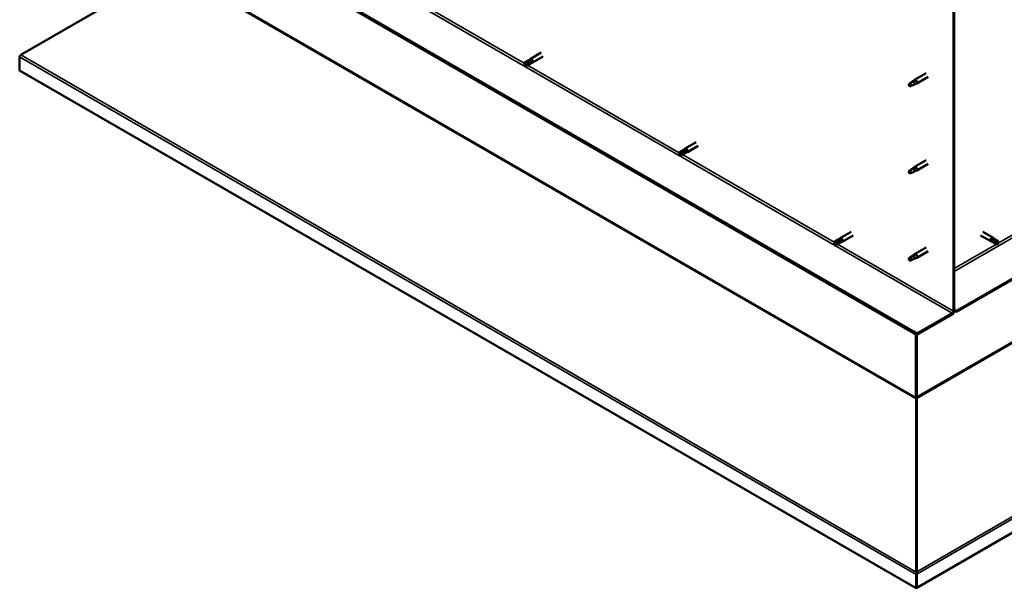
# Model space of a CAD drawing. Units: millimetres. Extents: x -6400 to 24374, y 3097 to 8837.
# Drawn here: x 21277 to 22394, y 3097 to 3742 of the extents above; entities that cross this region are included whole.
import ezdxf

# ---------------------------------------------------------------- set-up
doc = ezdxf.new("R2010")
doc.units = ezdxf.units.MM
doc.header["$LTSCALE"] = 25
doc.layers.add('Visible (ISO)', color=7, linetype='Continuous', lineweight=50)
doc.layers.add('Visible Narrow (ISO)', color=7, linetype='Continuous', lineweight=35)

msp = doc.modelspace()

# ---------------------------------------------------------------- linework, layer by layer
at = {"layer": 'Visible (ISO)'}
for p, q in [((24244.3, 4511.6), (22340.1, 3412.1)), ((22340.1, 3410.9), (24244.3, 4510.3)), ((24373.3, 4297.8), (22295.2, 3098)), ((22295.2, 3386.2), (21361.8, 3925.1)), ((21361.8, 3923.9), (22295.2, 3385)), ((21278, 3702.4), (21448.2, 3800.6)), ((22336.6, 3779.2), (22336.6, 3411.7)), ((22337.6, 3779.8), (22337.6, 3412.3)), ((21276.7, 3684.8), (21276.7, 3700.3)), ((21868.7, 3704.9), (21856.3, 3697.7)), ((21871.1, 3700.7), (21858.7, 3693.6)), ((21854, 3696), (21849.9, 3693.6)), ((21849.9, 3691.3), (21850.1, 3691.4)), ((21851.9, 3692.5), (21850.1, 3691.4)), ((21856, 3694.8), (21851.9, 3692.5)), ((21856, 3692.4), (21851.9, 3690.1)), ((21853.9, 3696), (21856.2, 3697.7)), ((21858, 3696), (21856, 3694.8)), ((21856, 3692.4), (21858.6, 3693.5)), ((22294.2, 3097.4), (21276.7, 3684.8)), ((22305.7, 3681.6), (22292.6, 3674.1)), ((22308.1, 3677.5), (22295, 3669.9)), ((22287.2, 3669.9), (22286.4, 3667.7)), ((22287.2, 3666.5), (22286.4, 3667.7)), ((22291.3, 3672.2), (22287.2, 3669.9)), ((22288.5, 3667.3), (22287.2, 3666.5)), ((22290.4, 3672.4), (22292.5, 3674)), ((22293.1, 3673.5), (22291.3, 3672.2)), ((22293, 3669.1), (22294.9, 3669.9)), ((22044.6, 3603.3), (22032.2, 3596.2)), ((22047, 3599.2), (22034.6, 3592)), ((22029.9, 3594.4), (22025.8, 3592.1)), ((22025.8, 3589.7), (22026, 3589.8)), ((22027.8, 3590.9), (22026, 3589.8)), ((22031.9, 3593.2), (22027.8, 3590.9)), ((22031.9, 3590.9), (22027.8, 3588.5)), ((22029.8, 3594.4), (22032.1, 3596.1)), ((22033.9, 3594.4), (22031.9, 3593.2)), ((22031.9, 3590.9), (22034.5, 3592)), ((22305.7, 3582.8), (22292.6, 3575.3)), ((22308.1, 3578.7), (22295, 3571.1)), ((22287.2, 3571.1), (22286.4, 3568.9)), ((22287.2, 3567.7), (22286.4, 3568.9)), ((22291.3, 3573.4), (22287.2, 3571.1)), ((22288.5, 3568.5), (22287.2, 3567.7)), ((22290.4, 3573.6), (22292.5, 3575.2)), ((22293.1, 3574.7), (22291.3, 3573.4)), ((22293, 3570.3), (22294.9, 3571.1)), ((22220.5, 3501.8), (22208.1, 3494.6)), ((22369.9, 3501.8), (22381.3, 3495.3)), ((22205.7, 3492.9), (22201.7, 3490.5)), ((22201.7, 3488.2), (22201.9, 3488.3)), ((22203.7, 3489.4), (22201.9, 3488.3)), ((22207.8, 3491.7), (22203.7, 3489.4)), ((22207.8, 3489.3), (22203.7, 3487)), ((22205.7, 3492.9), (22208, 3494.6)), ((22209.8, 3492.9), (22207.8, 3491.7)), ((22207.8, 3489.3), (22210.4, 3490.4)), ((22222.9, 3497.6), (22210.5, 3490.5)), ((22367.5, 3497.6), (22378.9, 3491.1)), ((22381.6, 3489.9), (22378.9, 3491.1)), ((22379.6, 3493.5), (22381.6, 3492.3)), ((22383.6, 3493.5), (22381.3, 3495.2)), ((22381.6, 3492.3), (22385.6, 3490)), ((22381.6, 3489.9), (22385.6, 3487.6)), ((22383.6, 3493.5), (22387.7, 3491.1)), ((22385.6, 3490), (22387.5, 3488.9)), ((22387.7, 3488.8), (22387.5, 3488.9)), ((22290.4, 3474.8), (22292.5, 3476.4)), ((22293.1, 3475.9), (22291.3, 3474.6)), ((22305.7, 3484), (22292.6, 3476.5)), ((22308.1, 3479.9), (22295, 3472.3)), ((22287.2, 3472.3), (22286.4, 3470.1)), ((22287.2, 3468.9), (22286.4, 3470.1)), ((22291.3, 3474.6), (22287.2, 3472.3)), ((22288.5, 3469.7), (22287.2, 3468.9)), ((22293, 3471.5), (22294.9, 3472.3)), ((22335.2, 3409.3), (22295.2, 3386.2)), ((22340.1, 3412.1), (22337.6, 3413.6)), ((22337.6, 3412.3), (22340.1, 3410.9)), ((22340.1, 3412.1), (22340.1, 3410.9)), ((22295.2, 3385), (22335.2, 3408.1)), ((22294.1, 3385.6), (22294.1, 3313.8)), ((22295.2, 3386.2), (22295.2, 3385)), ((22295.2, 3314.4), (22295.2, 3385)), ((22295.2, 3385), (22295.2, 3314.4)), ((22294, 3313.1), (22295, 3313.2)), ((22294.6, 3311.9), (22294.3, 3312.1)), ((22294.3, 3312.1), (22294.4, 3115.6)), ((22294.9, 3311.7), (22294.6, 3311.9)), ((22295.1, 3312.7), (22294.9, 3312.6)), ((22295, 3116.2), (22295.1, 3312.7)), ((22295.3, 3313.7), (22295.1, 3313.7)), ((22294.2, 3112.9), (22294.2, 3097.4)), ((22294.4, 3115.6), (22294.8, 3115.4)), ((22295.3, 3114.2), (22294.4, 3114.1)), ((22294.8, 3115.4), (22294.9, 3115.3)), ((22294.9, 3116.1), (22295, 3116.2)), ((22295, 3114.7), (22295, 3114.7)), ((22295.2, 3113.5), (22295.2, 3098)), ((22295.2, 3098), (22294.2, 3097.4))]:
    msp.add_line(p, q, dxfattribs=at)
for centre, major_axis, start_param, end_param in [((21279.2, 3701.7), (-1.75, -3.03), 5.105088, 5.497787), ((21850.9, 3691.9), (-1.02, 1.78), 6.21806, 7.853982), ((21850.9, 3691.9), (1.02, -1.78), 6.21806, 7.853982), ((21855, 3694.2), (-1.02, 1.78), 5.631421, 6.283185), ((21855, 3694.2), (1.02, -1.78), 0, 1.570796), ((21857.5, 3695.7), (1.2, -2.08), 6.213805, 9.494158), ((22287.2, 3668.2), (1.03, -1.78), 3.861865, 5.497787), ((22287.2, 3668.2), (-1.03, 1.78), 3.861865, 5.497787), ((22291.3, 3670.5), (1.02, -1.78), 0.133634, 2.356194), ((22293.8, 3672), (1.2, -2.08), 6.213805, 9.494158), ((22026.8, 3590.3), (-1.02, 1.78), 6.21806, 7.853982), ((22026.8, 3590.3), (1.02, -1.78), 6.21806, 7.853982), ((22030.9, 3592.7), (-1.02, 1.78), 5.631421, 6.283185), ((22030.9, 3592.7), (1.02, -1.78), 0, 1.570796), ((22033.4, 3594.1), (1.2, -2.08), 6.213805, 9.494158), ((22287.2, 3569.4), (1.03, -1.78), 3.861865, 5.497787), ((22287.2, 3569.4), (-1.03, 1.78), 3.861865, 5.497787), ((22291.3, 3571.7), (1.02, -1.78), 0.133634, 2.356194), ((22293.8, 3573.2), (1.2, -2.08), 6.213805, 9.494158), ((22202.7, 3488.8), (-1.02, 1.78), 6.21806, 7.853982), ((22202.7, 3488.8), (1.02, -1.78), 6.21806, 7.853982), ((22206.8, 3491.1), (-1.02, 1.78), 5.631421, 6.283185), ((22206.8, 3491.1), (1.02, -1.78), 0, 1.570796), ((22209.3, 3492.6), (1.2, -2.08), 6.213805, 9.494158), ((22380.1, 3493.2), (1.2, 2.08), 6.213805, 9.494158), ((22382.6, 3491.7), (-1.03, -1.78), 5.631421, 6.283185), ((22382.6, 3491.7), (1.02, 1.78), 0, 1.570796), ((22386.6, 3489.4), (1.03, 1.78), 6.21806, 7.853982), ((22386.6, 3489.4), (-1.03, -1.78), 6.21806, 7.853982), ((22293.8, 3474.4), (1.2, -2.08), 6.213805, 9.494158), ((22287.2, 3470.6), (1.03, -1.78), 3.861865, 5.497787), ((22287.2, 3470.6), (-1.03, 1.78), 3.861865, 5.497787), ((22291.3, 3472.9), (1.02, -1.78), 0.133634, 2.356194), ((22335.2, 3410.9), (-1.75, -3.03), 0.785398, 2.356194), ((22335.2, 3410.9), (-1, -1.73), 0.785398, 2.356194), ((22292.7, 3313), (1, 1.73), 5.105088, 5.497787), ((22292.7, 3313), (-1.75, -3.03), 2.058238, 2.356194), ((22296.6, 3313.6), (1, -1.73), 3.926991, 4.31969), ((22296.6, 3114.3), (1.75, 3.03), 1.963495, 2.356194), ((22292.7, 3114.9), (1.75, -3.03), 1.111021, 1.178097), ((22296.6, 3114.3), (-1, -1.73), 5.105088, 5.497787)]:
    msp.add_ellipse(centre, major_axis=major_axis, ratio=0.57735, start_param=start_param, end_param=end_param, dxfattribs=at)
for points, knots in [([(21278, 3702.4), (21277.8, 3702.3), (21277.6, 3702.1), (21277.2, 3701.8), (21277.1, 3701.6), (21276.9, 3701.5)], [0, 0, 0, 0, 0.078103, 0.078103, 0.156206, 0.156206, 0.156206, 0.156206]), ([(21850, 3693.7), (21850.2, 3693.8), (21850.5, 3694), (21851.3, 3694.4), (21851.9, 3694.7), (21853.1, 3695.4), (21853.7, 3695.6), (21854.5, 3695.9), (21854.7, 3695.9), (21854.8, 3696)], [1.0296095, 1.0296095, 1.0296095, 1.0296095, 1.1266468, 1.1266468, 1.3399415, 1.3399415, 1.5532361, 1.5532361, 1.5988171, 1.5988171, 1.5988171, 1.5988171]), ([(21854.8, 3696), (21855, 3696.1), (21855.3, 3696.2), (21855.9, 3696.3), (21856.2, 3696.4), (21856.9, 3696.5), (21857.3, 3696.5), (21857.7, 3696.3), (21857.7, 3696.2), (21857.9, 3696.1), (21858, 3696), (21858, 3696)], [0.9722954, 0.9722954, 0.9722954, 0.9722954, 1.054543, 1.054543, 1.1645704, 1.1645704, 1.2620554, 1.2620554, 1.289972, 1.289972, 1.3178886, 1.3178886, 1.3178886, 1.3178886]), ([(22285.8, 3669.1), (22286, 3669.3), (22286.2, 3669.4), (22287, 3670), (22287.5, 3670.4), (22288.6, 3671.2), (22289.2, 3671.6), (22289.9, 3672.1), (22290, 3672.1), (22290.1, 3672.2)], [1.0296095, 1.0296095, 1.0296095, 1.0296095, 1.1266468, 1.1266468, 1.3399415, 1.3399415, 1.5532361, 1.5532361, 1.5988171, 1.5988171, 1.5988171, 1.5988171]), ([(22288.7, 3667.2), (22288.9, 3667.4), (22289.1, 3667.5), (22289.9, 3667.8), (22290.4, 3668), (22291.4, 3668.4), (22291.8, 3668.6), (22292.3, 3668.8), (22292.3, 3668.8), (22292.4, 3668.9)], [1.0298299, 1.0298299, 1.0298299, 1.0298299, 1.1268672, 1.1268672, 1.3401618, 1.3401618, 1.5534565, 1.5534565, 1.5990374, 1.5990374, 1.5990374, 1.5990374]), ([(22290.1, 3672.2), (22290.3, 3672.4), (22290.5, 3672.5), (22291, 3672.9), (22291.3, 3673.1), (22292, 3673.4), (22292.3, 3673.5), (22292.7, 3673.6), (22292.8, 3673.6), (22293, 3673.6), (22293.1, 3673.5), (22293.1, 3673.5)], [0.9722954, 0.9722954, 0.9722954, 0.9722954, 1.054543, 1.054543, 1.1645704, 1.1645704, 1.2620554, 1.2620554, 1.289972, 1.289972, 1.3178886, 1.3178886, 1.3178886, 1.3178886]), ([(22292.4, 3668.9), (22292.6, 3668.9), (22292.7, 3668.9), (22292.9, 3669), (22293, 3669), (22293, 3669.1)], [0.9725494, 0.9725494, 0.9725494, 0.9725494, 1.0547969, 1.0547969, 1.0865436, 1.0865436, 1.0865436, 1.0865436]), ([(22025.9, 3592.1), (22026.1, 3592.3), (22026.4, 3592.4), (22027.2, 3592.9), (22027.8, 3593.2), (22029, 3593.8), (22029.6, 3594.1), (22030.4, 3594.3), (22030.5, 3594.4), (22030.7, 3594.4)], [1.0296095, 1.0296095, 1.0296095, 1.0296095, 1.1266468, 1.1266468, 1.3399415, 1.3399415, 1.5532361, 1.5532361, 1.5988171, 1.5988171, 1.5988171, 1.5988171]), ([(22030.7, 3594.4), (22030.9, 3594.5), (22031.2, 3594.6), (22031.8, 3594.8), (22032.1, 3594.9), (22032.8, 3594.9), (22033.2, 3594.9), (22033.5, 3594.7), (22033.6, 3594.7), (22033.8, 3594.6), (22033.9, 3594.5), (22033.9, 3594.4)], [0.9722954, 0.9722954, 0.9722954, 0.9722954, 1.054543, 1.054543, 1.1645704, 1.1645704, 1.2620554, 1.2620554, 1.289972, 1.289972, 1.3178886, 1.3178886, 1.3178886, 1.3178886]), ([(22285.8, 3570.3), (22286, 3570.5), (22286.2, 3570.6), (22287, 3571.2), (22287.5, 3571.6), (22288.6, 3572.4), (22289.2, 3572.8), (22289.9, 3573.3), (22290, 3573.3), (22290.1, 3573.4)], [1.0296095, 1.0296095, 1.0296095, 1.0296095, 1.1266468, 1.1266468, 1.3399415, 1.3399415, 1.5532361, 1.5532361, 1.5988171, 1.5988171, 1.5988171, 1.5988171]), ([(22288.7, 3568.4), (22288.9, 3568.6), (22289.1, 3568.7), (22289.9, 3569), (22290.4, 3569.3), (22291.4, 3569.6), (22291.8, 3569.8), (22292.3, 3570), (22292.3, 3570), (22292.4, 3570.1)], [1.0298299, 1.0298299, 1.0298299, 1.0298299, 1.1268672, 1.1268672, 1.3401618, 1.3401618, 1.5534565, 1.5534565, 1.5990374, 1.5990374, 1.5990374, 1.5990374]), ([(22290.1, 3573.4), (22290.3, 3573.6), (22290.5, 3573.7), (22291, 3574.1), (22291.3, 3574.3), (22292, 3574.6), (22292.3, 3574.7), (22292.7, 3574.8), (22292.8, 3574.8), (22293, 3574.8), (22293.1, 3574.7), (22293.1, 3574.7)], [0.9722954, 0.9722954, 0.9722954, 0.9722954, 1.054543, 1.054543, 1.1645704, 1.1645704, 1.2620554, 1.2620554, 1.289972, 1.289972, 1.3178886, 1.3178886, 1.3178886, 1.3178886]), ([(22292.4, 3570.1), (22292.6, 3570.1), (22292.7, 3570.2), (22292.9, 3570.2), (22293, 3570.2), (22293, 3570.3)], [0.9725494, 0.9725494, 0.9725494, 0.9725494, 1.0547969, 1.0547969, 1.0865436, 1.0865436, 1.0865436, 1.0865436]), ([(22201.8, 3490.6), (22202, 3490.7), (22202.3, 3490.9), (22203.1, 3491.3), (22203.7, 3491.6), (22204.9, 3492.3), (22205.5, 3492.5), (22206.3, 3492.8), (22206.4, 3492.8), (22206.6, 3492.9)], [1.0296095, 1.0296095, 1.0296095, 1.0296095, 1.1266468, 1.1266468, 1.3399415, 1.3399415, 1.5532361, 1.5532361, 1.5988171, 1.5988171, 1.5988171, 1.5988171]), ([(22206.6, 3492.9), (22206.8, 3493), (22207.1, 3493.1), (22207.7, 3493.2), (22208, 3493.3), (22208.7, 3493.4), (22209.1, 3493.4), (22209.4, 3493.2), (22209.5, 3493.1), (22209.7, 3493), (22209.7, 3492.9), (22209.8, 3492.9)], [0.9722954, 0.9722954, 0.9722954, 0.9722954, 1.054543, 1.054543, 1.1645704, 1.1645704, 1.2620554, 1.2620554, 1.289972, 1.289972, 1.3178886, 1.3178886, 1.3178886, 1.3178886]), ([(22381.1, 3490.7), (22380.9, 3490.8), (22380.7, 3491), (22380.3, 3491.4), (22380.1, 3491.7), (22379.7, 3492.2), (22379.5, 3492.6), (22379.4, 3493), (22379.4, 3493.1), (22379.5, 3493.3), (22379.5, 3493.4), (22379.6, 3493.5)], [0.9725494, 0.9725494, 0.9725494, 0.9725494, 1.0547969, 1.0547969, 1.1648244, 1.1648244, 1.2623094, 1.2623094, 1.290226, 1.290226, 1.3181426, 1.3181426, 1.3181426, 1.3181426]), ([(22385.6, 3487.6), (22385.3, 3487.8), (22385.1, 3487.9), (22384.2, 3488.4), (22383.7, 3488.8), (22382.5, 3489.5), (22382, 3489.9), (22381.4, 3490.5), (22381.3, 3490.6), (22381.1, 3490.7)], [1.0298299, 1.0298299, 1.0298299, 1.0298299, 1.1268672, 1.1268672, 1.3401618, 1.3401618, 1.5534565, 1.5534565, 1.5990374, 1.5990374, 1.5990374, 1.5990374]), ([(22290.1, 3474.6), (22290.3, 3474.8), (22290.5, 3474.9), (22291, 3475.3), (22291.3, 3475.5), (22292, 3475.8), (22292.3, 3476), (22292.7, 3476), (22292.8, 3476), (22293, 3476), (22293.1, 3475.9), (22293.1, 3475.9)], [0.9722954, 0.9722954, 0.9722954, 0.9722954, 1.054543, 1.054543, 1.1645704, 1.1645704, 1.2620554, 1.2620554, 1.289972, 1.289972, 1.3178886, 1.3178886, 1.3178886, 1.3178886]), ([(22285.8, 3471.5), (22286, 3471.7), (22286.2, 3471.8), (22287, 3472.4), (22287.5, 3472.8), (22288.6, 3473.6), (22289.2, 3474), (22289.9, 3474.5), (22290, 3474.5), (22290.1, 3474.6)], [1.0296095, 1.0296095, 1.0296095, 1.0296095, 1.1266468, 1.1266468, 1.3399415, 1.3399415, 1.5532361, 1.5532361, 1.5988171, 1.5988171, 1.5988171, 1.5988171]), ([(22288.7, 3469.6), (22288.9, 3469.8), (22289.1, 3469.9), (22289.9, 3470.2), (22290.4, 3470.5), (22291.4, 3470.8), (22291.8, 3471), (22292.3, 3471.2), (22292.3, 3471.2), (22292.4, 3471.3)], [1.0298299, 1.0298299, 1.0298299, 1.0298299, 1.1268672, 1.1268672, 1.3401618, 1.3401618, 1.5534565, 1.5534565, 1.5990374, 1.5990374, 1.5990374, 1.5990374]), ([(22292.4, 3471.3), (22292.6, 3471.3), (22292.7, 3471.4), (22292.9, 3471.4), (22293, 3471.4), (22293, 3471.5)], [0.9725494, 0.9725494, 0.9725494, 0.9725494, 1.0547969, 1.0547969, 1.0865436, 1.0865436, 1.0865436, 1.0865436]), ([(22294.3, 3312.1), (22294.2, 3312.3), (22294.2, 3312.4), (22294.1, 3312.8), (22294.1, 3312.9), (22294, 3313.1)], [0, 0, 0, 0, 0.0539846, 0.0539846, 0.1079692, 0.1079692, 0.1079692, 0.1079692]), ([(22295.3, 3313.7), (22295.3, 3313.5), (22295.2, 3313.4), (22295.1, 3313), (22295.1, 3312.9), (22295.1, 3312.7)], [0, 0, 0, 0, 0.0539846, 0.0539846, 0.1079692, 0.1079692, 0.1079692, 0.1079692]), ([(22294.4, 3114.1), (22294.3, 3114.3), (22294.3, 3114.6), (22294.3, 3115.1), (22294.3, 3115.3), (22294.4, 3115.6)], [0, 0, 0, 0, 0.078103, 0.078103, 0.156206, 0.156206, 0.156206, 0.156206]), ([(22295, 3116.2), (22295, 3116), (22295, 3115.7), (22295, 3115.2), (22295, 3114.9), (22295, 3114.7)], [0, 0, 0, 0, 0.078103, 0.078103, 0.156206, 0.156206, 0.156206, 0.156206])]:
    msp.add_open_spline(points, degree=3, knots=knots, dxfattribs=at)
for points in [[(21850.1, 3691.4), (21850, 3692.1), (21850, 3692.9), (21850, 3693.7)], [(21850.1, 3691.4), (21850.7, 3691), (21851.3, 3690.5), (21851.9, 3690.1)], [(22286.4, 3667.7), (22286.2, 3668.1), (22286, 3668.6), (22285.8, 3669.1)], [(22286.4, 3667.7), (22287.1, 3667.6), (22287.9, 3667.4), (22288.7, 3667.2)], [(22026, 3589.8), (22025.9, 3590.6), (22025.9, 3591.3), (22025.9, 3592.1)], [(22026, 3589.8), (22026.6, 3589.4), (22027.2, 3589), (22027.8, 3588.5)], [(22286.4, 3568.9), (22286.2, 3569.3), (22286, 3569.8), (22285.8, 3570.3)], [(22286.4, 3568.9), (22287.1, 3568.8), (22287.9, 3568.6), (22288.7, 3568.4)], [(22201.9, 3488.3), (22201.8, 3489), (22201.8, 3489.8), (22201.8, 3490.6)], [(22201.9, 3488.3), (22202.5, 3487.9), (22203.1, 3487.4), (22203.7, 3486.9)], [(22387.5, 3488.9), (22386.9, 3488.5), (22386.2, 3488), (22385.6, 3487.6)], [(22387.5, 3488.9), (22387.5, 3489.6), (22387.6, 3490.4), (22387.7, 3491.1)], [(22286.4, 3470.1), (22286.2, 3470.5), (22286, 3471), (22285.8, 3471.5)], [(22286.4, 3470.1), (22287.1, 3470), (22287.9, 3469.8), (22288.7, 3469.6)], [(22295.3, 3114.4), (22295.3, 3114.3), (22295.3, 3114.2), (22295.3, 3114.2)]]:
    msp.add_open_spline(points, degree=3, dxfattribs=at)
at = {"layer": 'Visible Narrow (ISO)'}
for p, q in [((22337.6, 3456.8), (24204.4, 4534.6)), ((24201.8, 4413.5), (22295.1, 3312.7)), ((22295.2, 3314.4), (24200.9, 4414.6)), ((22295, 3116.2), (24372, 4315.4)), ((24373.3, 4313.2), (22295.2, 3113.5)), ((21401.8, 3948.2), (22335.2, 3409.3)), ((22294.3, 3312.1), (21448.2, 3800.6)), ((21449.2, 3801.6), (22294.1, 3313.8)), ((21677.3, 3792.4), (21849.5, 3692.9)), ((22294.2, 3112.9), (21276.7, 3700.3)), ((21278, 3702.4), (22294.4, 3115.6)), ((21853.2, 3690.8), (22025.4, 3591.4)), ((22387.5, 3488.9), (22738.3, 3691.4)), ((22029.1, 3589.3), (22201.3, 3489.8)), ((22205, 3487.7), (22336.6, 3411.7)), ((22337.6, 3460.1), (22385.4, 3487.7)), ((22294.1, 3313.8), (22295.2, 3314.4)), ((22295.2, 3113.5), (22294.2, 3112.9))]:
    msp.add_line(p, q, dxfattribs=at)

doc.saveas('drawing.dxf')
